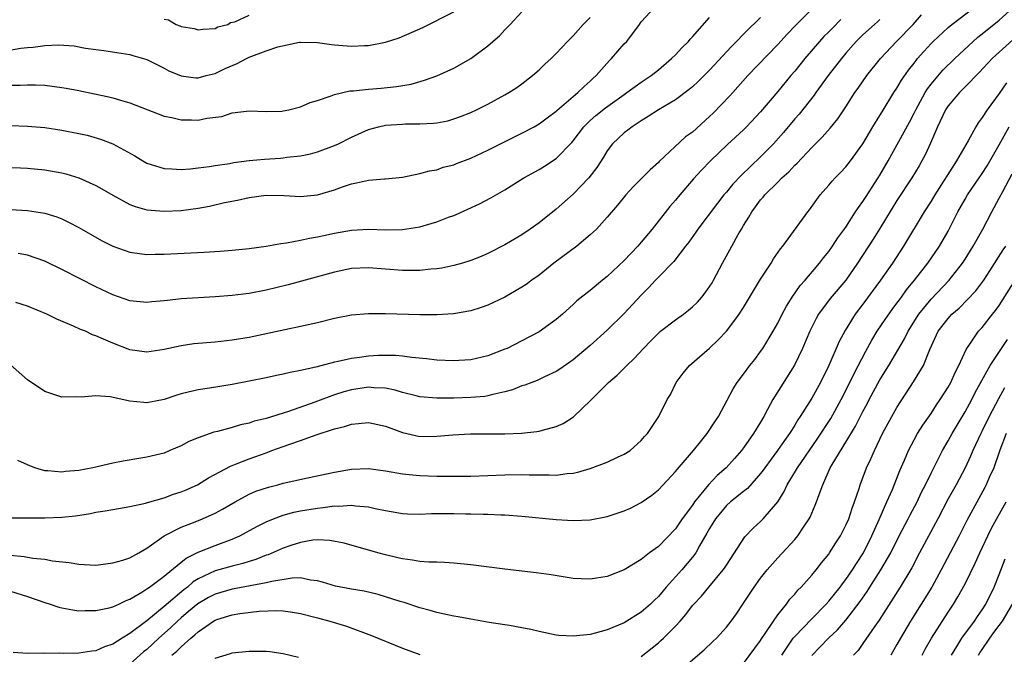
# Model space of a CAD drawing. Units: inches. Extents: x 2580000 to 2583000, y 1484695 to 1485000.
# Drawn here: x 2580944 to 2581060, y 1484823 to 1484898 of the extents above; entities that cross this region are included whole.
import ezdxf

# ---------------------------------------------------------------- set-up
doc = ezdxf.new("R2010")
doc.units = ezdxf.units.IN
doc.header["$MEASUREMENT"] = 0
doc.layers.add('LD25801482_2ft', color=1, linetype='Continuous')

msp = doc.modelspace()

# ---------------------------------------------------------------- linework, layer by layer
at = {"layer": 'LD25801482_2ft'}
for points, elevation in [([(2580941.77, 1484893.77), (2580944.2, 1484894.2), (2580945, 1484894.3), (2580945.66, 1484894.34), (2580947, 1484894.54), (2580948.61, 1484894.61), (2580950.47, 1484894.47), (2580951.78, 1484894.22), (2580953, 1484894.05), (2580953.94, 1484893.94), (2580957, 1484893.48), (2580957.36, 1484893.36), (2580959, 1484892.88), (2580961, 1484891.86), (2580961.56, 1484891.56), (2580963, 1484890.98), (2580964.75, 1484890.75), (2580965, 1484890.75), (2580965.94, 1484891), (2580967, 1484891.25), (2580968.18, 1484891.82), (2580969.58, 1484892.42), (2580970.66, 1484893), (2580971, 1484893.16), (2580973, 1484893.89), (2580974.36, 1484894.36), (2580976.91, 1484894.91), (2580977, 1484894.92), (2580979, 1484894.89), (2580980.64, 1484894.64), (2580981, 1484894.62), (2580982.47, 1484894.47), (2580983, 1484894.44), (2580984.51, 1484894.51), (2580985, 1484894.52), (2580987, 1484894.9), (2580988.59, 1484895.41), (2580990.11, 1484896.11), (2580991.35, 1484896.65), (2580995, 1484898.47)], 10972), ([(2580943, 1484830.53), (2580945, 1484829.9), (2580947, 1484829.2), (2580947.64, 1484829), (2580948.65, 1484828.65), (2580949, 1484828.57), (2580950.31, 1484828.31), (2580951, 1484828.22), (2580951.74, 1484828.26), (2580953, 1484828.23), (2580954.56, 1484828.56), (2580955, 1484828.68), (2580955.7, 1484829), (2580956.57, 1484829.43), (2580957, 1484829.58), (2580958.39, 1484830.39), (2580959, 1484830.78), (2580959.12, 1484830.88), (2580959.3, 1484831), (2580961, 1484832.26), (2580961.92, 1484833), (2580963.6, 1484834.4), (2580965, 1484835.1), (2580967, 1484835.88), (2580969, 1484836.6), (2580969.91, 1484837), (2580971.91, 1484838.09), (2580973, 1484838.64), (2580973.86, 1484839), (2580975, 1484839.42), (2580976.23, 1484839.77), (2580977, 1484839.93), (2580979, 1484840.27), (2580979.68, 1484840.32), (2580981, 1484840.51), (2580981.51, 1484840.49), (2580983, 1484840.61), (2580983.47, 1484840.53), (2580985, 1484840.42), (2580985.78, 1484840.22), (2580987, 1484839.97), (2580989, 1484839.61), (2580989.58, 1484839.58), (2580991, 1484839.55), (2580992.39, 1484839.61), (2580995, 1484839.63), (2580996.4, 1484839.6), (2580997, 1484839.6), (2580998.45, 1484839.55), (2580999, 1484839.56), (2581000.53, 1484839.48), (2581001, 1484839.48), (2581003, 1484839.33), (2581007, 1484838.93), (2581009, 1484838.79), (2581011, 1484838.9), (2581013, 1484839.29), (2581014.3, 1484839.7), (2581015, 1484839.94), (2581015.73, 1484840.27), (2581017, 1484840.91), (2581018.22, 1484841.78), (2581019, 1484842.42), (2581021, 1484844.54), (2581021.2, 1484844.8), (2581023.14, 1484847), (2581023.96, 1484848.04), (2581024.74, 1484849), (2581025.62, 1484850.38), (2581026.05, 1484851), (2581027.06, 1484852.94), (2581027.76, 1484854.24), (2581028.23, 1484855), (2581029, 1484855.98), (2581029.74, 1484857), (2581030.31, 1484857.69), (2581031, 1484858.62), (2581031.25, 1484859), (2581032.46, 1484861), (2581033, 1484861.95), (2581033.53, 1484863), (2581034.05, 1484863.95), (2581034.71, 1484865), (2581035.64, 1484866.36), (2581036.22, 1484867), (2581037.92, 1484869), (2581038.38, 1484869.62), (2581039, 1484870.37), (2581039.45, 1484871), (2581040.05, 1484871.95), (2581041, 1484873.23), (2581042.15, 1484875), (2581042.48, 1484875.52), (2581043, 1484876.21), (2581043.3, 1484876.7), (2581044.79, 1484879), (2581045, 1484879.33), (2581045.97, 1484881), (2581048.45, 1484885.55), (2581049, 1484886.59), (2581049.2, 1484887), (2581050.32, 1484889), (2581050.57, 1484889.43), (2581051, 1484889.99), (2581052.38, 1484891.62), (2581053.79, 1484893), (2581055.92, 1484895), (2581056.5, 1484895.5), (2581057, 1484895.89), (2581059, 1484897.51), (2581061, 1484899.28)], 10994), ([(2580943, 1484834.74), (2580944.58, 1484834.58), (2580945.61, 1484834.39), (2580947, 1484834.25), (2580947.93, 1484834.07), (2580949.88, 1484833.88), (2580951, 1484833.67), (2580951.66, 1484833.66), (2580953, 1484833.57), (2580955, 1484833.82), (2580956.16, 1484834.16), (2580957, 1484834.44), (2580958.05, 1484835), (2580959, 1484835.54), (2580961.03, 1484837), (2580963, 1484838.04), (2580964.65, 1484838.65), (2580965.53, 1484839), (2580967, 1484839.66), (2580967.87, 1484840.13), (2580969.33, 1484841), (2580971, 1484841.9), (2580971.76, 1484842.24), (2580973.27, 1484842.73), (2580974.36, 1484843), (2580975, 1484843.18), (2580977.82, 1484843.82), (2580981, 1484844.47), (2580983, 1484844.81), (2580985, 1484844.9), (2580987, 1484844.65), (2580989, 1484844.29), (2580989.78, 1484844.22), (2580991, 1484844.07), (2580993, 1484844), (2580995, 1484843.99), (2580997, 1484844.01), (2580999, 1484844.08), (2581001, 1484844.17), (2581003, 1484844.2), (2581003.84, 1484844.16), (2581005, 1484844.15), (2581006.18, 1484844.18), (2581007, 1484844.13), (2581008.32, 1484844.32), (2581009, 1484844.35), (2581009.54, 1484844.46), (2581011, 1484844.9), (2581013, 1484845.64), (2581014.22, 1484846.22), (2581015, 1484846.57), (2581015.68, 1484847), (2581017, 1484848.19), (2581017.36, 1484848.64), (2581017.73, 1484849), (2581019.04, 1484851), (2581020.03, 1484853), (2581020.41, 1484853.59), (2581021.11, 1484855), (2581021.9, 1484856.1), (2581022.66, 1484857), (2581025, 1484859.02), (2581026.02, 1484859.98), (2581027, 1484861.02), (2581027.87, 1484862.13), (2581028.48, 1484863), (2581029, 1484863.8), (2581031, 1484867.12), (2581032.22, 1484869), (2581032.51, 1484869.49), (2581033.33, 1484870.67), (2581033.62, 1484871), (2581036.54, 1484875), (2581036.75, 1484875.25), (2581037.99, 1484877), (2581039, 1484878.13), (2581039.39, 1484878.61), (2581039.74, 1484879), (2581040.37, 1484879.63), (2581041, 1484880.31), (2581041.53, 1484881), (2581042.99, 1484883), (2581044.18, 1484885), (2581045, 1484886.32), (2581045.25, 1484886.75), (2581046.63, 1484889), (2581047, 1484889.54), (2581047.54, 1484890.46), (2581048.35, 1484891.65), (2581049, 1484892.46), (2581049.23, 1484892.77), (2581049.42, 1484893), (2581050.16, 1484893.84), (2581051, 1484894.76), (2581051.24, 1484895), (2581053, 1484896.62), (2581053.44, 1484897), (2581056.07, 1484899)], 10992), ([(2580943, 1484880.21), (2580944.16, 1484880.16), (2580945, 1484880.13), (2580947, 1484879.94), (2580949, 1484879.58), (2580949.47, 1484879.47), (2580951, 1484879), (2580953, 1484878.11), (2580953.71, 1484877.71), (2580955, 1484876.96), (2580957, 1484875.89), (2580957.63, 1484875.63), (2580959, 1484875.26), (2580961, 1484875.08), (2580963, 1484875.19), (2580965, 1484875.45), (2580966.33, 1484875.67), (2580968.1, 1484876.1), (2580969.61, 1484876.39), (2580971, 1484876.71), (2580973, 1484876.96), (2580975.08, 1484876.92), (2580977, 1484876.83), (2580979, 1484877.01), (2580981, 1484877.6), (2580981.95, 1484877.95), (2580983, 1484878.3), (2580983.6, 1484878.4), (2580985, 1484878.73), (2580986.88, 1484878.88), (2580987, 1484878.88), (2580989, 1484879.08), (2580991, 1484879.5), (2580992.16, 1484879.84), (2580993, 1484879.96), (2580993.76, 1484880.24), (2580995, 1484880.52), (2580995.33, 1484880.67), (2580997, 1484881.31), (2580999, 1484882.26), (2581003, 1484884.23), (2581004.42, 1484885), (2581005, 1484885.33), (2581005.94, 1484886.06), (2581007, 1484886.83), (2581007.08, 1484886.92), (2581009, 1484888.55), (2581009.55, 1484889), (2581010.28, 1484889.72), (2581011, 1484890.33), (2581011.33, 1484890.67), (2581011.72, 1484891), (2581013.25, 1484892.75), (2581013.52, 1484893), (2581015, 1484894.71), (2581015.29, 1484895), (2581016.79, 1484897), (2581017, 1484897.31), (2581018.54, 1484899)], 10978), ([(2580943, 1484889.87), (2580944.13, 1484889.87), (2580945, 1484889.93), (2580945.92, 1484889.91), (2580947, 1484889.86), (2580949, 1484889.62), (2580949.53, 1484889.53), (2580951, 1484889.25), (2580952.86, 1484888.86), (2580954.51, 1484888.51), (2580955, 1484888.39), (2580955.9, 1484888.1), (2580957, 1484887.79), (2580961, 1484886.25), (2580961.92, 1484886.08), (2580963, 1484885.82), (2580964.21, 1484885.79), (2580965, 1484885.78), (2580966.02, 1484886.02), (2580967.79, 1484886.21), (2580969, 1484886.64), (2580969.35, 1484886.65), (2580971, 1484886.87), (2580973, 1484886.77), (2580974.84, 1484886.84), (2580975, 1484886.86), (2580975.64, 1484887), (2580977, 1484887.35), (2580978.14, 1484887.86), (2580979, 1484888.09), (2580980.62, 1484888.62), (2580981, 1484888.78), (2580982.8, 1484889.2), (2580983.22, 1484889.22), (2580985, 1484889.42), (2580986.46, 1484889.54), (2580988.29, 1484889.71), (2580989.99, 1484890.01), (2580991.55, 1484890.45), (2580993.02, 1484890.98), (2580995, 1484891.86), (2580997.01, 1484892.99), (2580999, 1484894.49), (2580999.57, 1484895), (2581000.35, 1484895.65), (2581001, 1484896.37), (2581001.32, 1484896.68), (2581001.61, 1484897), (2581003, 1484898.48)], 10974), ([(2581037, 1484898.8), (2581035.11, 1484896.89), (2581034.13, 1484895.87), (2581033, 1484894.65), (2581029.51, 1484891), (2581028.34, 1484889.66), (2581027.72, 1484889), (2581027.38, 1484888.62), (2581025.42, 1484886.58), (2581025, 1484886.18), (2581023, 1484884.38), (2581022.2, 1484883.8), (2581019.1, 1484880.9), (2581019, 1484880.79), (2581018.04, 1484879.96), (2581017, 1484878.87), (2581016.05, 1484877.95), (2581015.17, 1484877), (2581014.2, 1484875.8), (2581013, 1484874.38), (2581011.76, 1484873), (2581011, 1484872.3), (2581009.42, 1484871), (2581006.75, 1484869), (2581005, 1484867.6), (2581004.16, 1484867), (2581003.5, 1484866.5), (2581003, 1484866.17), (2581001, 1484865.02), (2580999.64, 1484864.36), (2580999, 1484864.06), (2580998.21, 1484863.79), (2580997, 1484863.39), (2580994.97, 1484863.03), (2580993, 1484862.92), (2580991, 1484862.94), (2580987, 1484863.05), (2580985, 1484863.05), (2580983, 1484862.9), (2580981, 1484862.51), (2580979, 1484862.01), (2580977, 1484861.56), (2580975.19, 1484861.19), (2580971, 1484860.29), (2580969, 1484859.95), (2580967, 1484859.72), (2580964.49, 1484859.51), (2580963, 1484859.31), (2580961, 1484858.87), (2580959, 1484858.56), (2580957, 1484858.83), (2580955, 1484859.59), (2580953.91, 1484860.09), (2580953, 1484860.48), (2580952.6, 1484860.6), (2580951.77, 1484861), (2580951.22, 1484861.22), (2580950.38, 1484861.62), (2580948.41, 1484862.41), (2580947.25, 1484863), (2580945, 1484863.96), (2580943.61, 1484864.39)], 10984), ([(2580943, 1484885.13), (2580945, 1484885.05), (2580947, 1484884.9), (2580949, 1484884.61), (2580951, 1484884.22), (2580951.99, 1484883.99), (2580953.55, 1484883.55), (2580955, 1484882.98), (2580957.57, 1484881.57), (2580958.51, 1484881), (2580959, 1484880.73), (2580961, 1484880.09), (2580961.93, 1484880.07), (2580963, 1484880), (2580964.07, 1484880.07), (2580965, 1484880.19), (2580966.33, 1484880.32), (2580967, 1484880.45), (2580968.69, 1484880.69), (2580969.21, 1484880.79), (2580971, 1484881.03), (2580972.79, 1484881.21), (2580974.68, 1484881.32), (2580975, 1484881.35), (2580975.43, 1484881.43), (2580977, 1484881.58), (2580978.18, 1484881.82), (2580979, 1484882.05), (2580981, 1484882.8), (2580981.46, 1484883), (2580983, 1484883.76), (2580985, 1484884.68), (2580986.17, 1484885), (2580987, 1484885.17), (2580989, 1484885.3), (2580989.32, 1484885.32), (2580991, 1484885.32), (2580992.6, 1484885.4), (2580993, 1484885.46), (2580994.3, 1484885.7), (2580995, 1484885.91), (2580995.8, 1484886.2), (2580997, 1484886.68), (2580997.67, 1484887), (2580999, 1484887.66), (2581001, 1484888.73), (2581001.47, 1484889), (2581002.39, 1484889.61), (2581003, 1484890.05), (2581004.25, 1484891), (2581005, 1484891.68), (2581005.67, 1484892.33), (2581006.42, 1484893), (2581007, 1484893.57), (2581008.33, 1484895), (2581009, 1484895.66), (2581010.16, 1484897), (2581011, 1484897.81)], 10976), ([(2580943, 1484875.27), (2580945, 1484875.16), (2580947, 1484874.84), (2580948.41, 1484874.41), (2580949, 1484874.18), (2580949.81, 1484873.81), (2580951, 1484873.17), (2580952.38, 1484872.38), (2580953.67, 1484871.67), (2580955, 1484870.99), (2580957, 1484870.28), (2580958.11, 1484870.11), (2580959, 1484870.01), (2580959.97, 1484870.03), (2580961, 1484870.03), (2580965.7, 1484870.3), (2580967.59, 1484870.41), (2580969, 1484870.53), (2580971, 1484870.72), (2580973, 1484870.98), (2580974.7, 1484871.3), (2580975.37, 1484871.37), (2580977, 1484871.69), (2580978.06, 1484871.94), (2580979, 1484872.08), (2580979.75, 1484872.25), (2580981, 1484872.51), (2580983, 1484872.87), (2580985, 1484872.97), (2580987, 1484872.91), (2580989, 1484872.95), (2580991, 1484873.27), (2580991.39, 1484873.39), (2580993, 1484873.83), (2580994.37, 1484874.37), (2580995, 1484874.6), (2580995.28, 1484874.72), (2580998.03, 1484875.97), (2580999.33, 1484876.67), (2581001, 1484877.6), (2581003.23, 1484879), (2581005, 1484879.99), (2581005.63, 1484880.37), (2581007, 1484881.28), (2581008.84, 1484883.16), (2581009, 1484883.34), (2581010.26, 1484885), (2581011, 1484885.72), (2581011.68, 1484886.32), (2581012.79, 1484887.21), (2581015, 1484888.79), (2581015.32, 1484889), (2581017, 1484890.23), (2581018.15, 1484891), (2581019, 1484891.67), (2581020.56, 1484893), (2581021, 1484893.43), (2581021.76, 1484894.24), (2581022.52, 1484895), (2581022.74, 1484895.26), (2581023, 1484895.54), (2581025, 1484897.8)], 10980), ([(2581040.43, 1484897.57), (2581039.43, 1484896.57), (2581039, 1484896.12), (2581038.43, 1484895.57), (2581037.92, 1484895), (2581036.19, 1484893), (2581035, 1484891.52), (2581034.55, 1484891), (2581033, 1484889.12), (2581031, 1484886.73), (2581029.36, 1484885), (2581029, 1484884.65), (2581027.1, 1484882.9), (2581025.11, 1484881), (2581024.08, 1484879.92), (2581023.13, 1484878.87), (2581021.51, 1484877), (2581021, 1484876.38), (2581020.36, 1484875.64), (2581018.27, 1484873), (2581017, 1484871.47), (2581016.59, 1484871), (2581015, 1484869.32), (2581013, 1484867.43), (2581012.44, 1484867), (2581011, 1484865.8), (2581009.44, 1484864.56), (2581009, 1484864.13), (2581007.74, 1484863), (2581007, 1484862.39), (2581005, 1484860.95), (2581003, 1484859.87), (2581001.26, 1484859), (2581001, 1484858.89), (2580999, 1484858.12), (2580997, 1484857.65), (2580995.58, 1484857.58), (2580995, 1484857.53), (2580993, 1484857.63), (2580991.78, 1484857.78), (2580990.08, 1484857.92), (2580989, 1484858.08), (2580988.16, 1484858.16), (2580987, 1484858.18), (2580986.15, 1484858.15), (2580985, 1484858.09), (2580983.93, 1484857.93), (2580983, 1484857.81), (2580981.45, 1484857.45), (2580981, 1484857.37), (2580978.81, 1484856.81), (2580977, 1484856.4), (2580975.82, 1484856.18), (2580975, 1484855.96), (2580974.2, 1484855.8), (2580973, 1484855.54), (2580971, 1484855.14), (2580969, 1484854.76), (2580966.33, 1484854.33), (2580965, 1484854.14), (2580963.84, 1484853.84), (2580963, 1484853.65), (2580962.5, 1484853.5), (2580961, 1484852.99), (2580959, 1484852.62), (2580958.63, 1484852.63), (2580957, 1484852.81), (2580954.7, 1484853.3), (2580953, 1484853.42), (2580951.28, 1484853.28), (2580950.7, 1484853.3), (2580949, 1484853.26), (2580947, 1484853.92), (2580945, 1484855.32), (2580943, 1484857.07)], 10986), ([(2580943.13, 1484839.13), (2580945, 1484839.1), (2580947, 1484839.11), (2580949, 1484839.2), (2580950.63, 1484839.37), (2580952.37, 1484839.63), (2580953, 1484839.77), (2580954.08, 1484839.92), (2580955, 1484840.11), (2580957, 1484840.43), (2580958.83, 1484840.84), (2580959.08, 1484840.92), (2580961, 1484841.47), (2580962.11, 1484841.89), (2580963, 1484842.15), (2580963.6, 1484842.4), (2580964.93, 1484843), (2580966.21, 1484843.79), (2580968.81, 1484845.19), (2580969.4, 1484845.4), (2580971, 1484846.05), (2580973, 1484846.76), (2580973.18, 1484846.82), (2580973.66, 1484847), (2580975, 1484847.47), (2580975.75, 1484847.75), (2580977, 1484848.17), (2580978.87, 1484848.87), (2580981, 1484849.55), (2580982.18, 1484849.82), (2580983, 1484850.12), (2580983.83, 1484850.17), (2580985, 1484850.32), (2580987, 1484849.88), (2580989, 1484849.12), (2580991, 1484848.67), (2580993, 1484848.69), (2580994.87, 1484848.87), (2580996.96, 1484848.96), (2581001, 1484848.98), (2581002.94, 1484849.06), (2581004.76, 1484849.24), (2581005, 1484849.29), (2581005.42, 1484849.42), (2581007, 1484849.82), (2581007.82, 1484850.18), (2581009.03, 1484850.97), (2581011.09, 1484852.91), (2581011.16, 1484853), (2581013.09, 1484854.91), (2581013.17, 1484855), (2581014.15, 1484855.85), (2581015.16, 1484856.83), (2581015.31, 1484857), (2581016.18, 1484857.82), (2581017.25, 1484859), (2581018.11, 1484859.89), (2581019, 1484860.78), (2581019.26, 1484861), (2581021, 1484862.34), (2581021.94, 1484863), (2581022.53, 1484863.47), (2581023, 1484863.87), (2581023.58, 1484864.42), (2581024.09, 1484865), (2581024.5, 1484865.5), (2581025.31, 1484866.69), (2581025.49, 1484867), (2581026.54, 1484869), (2581027.63, 1484871), (2581028.37, 1484872.37), (2581028.74, 1484873), (2581029, 1484873.43), (2581029.63, 1484874.37), (2581029.95, 1484875), (2581030.41, 1484875.59), (2581031, 1484876.41), (2581031.28, 1484876.72), (2581031.49, 1484877), (2581033, 1484878.51), (2581033.5, 1484879), (2581034.3, 1484879.7), (2581035, 1484880.47), (2581035.28, 1484880.72), (2581037, 1484882.57), (2581038.23, 1484883.77), (2581039.16, 1484884.84), (2581040.06, 1484885.94), (2581041, 1484887.34), (2581042.06, 1484889), (2581042.46, 1484889.54), (2581043.45, 1484891), (2581045.05, 1484893), (2581046.93, 1484895), (2581048.89, 1484897), (2581049.89, 1484898.11)], 10990), ([(2581045, 1484897.57), (2581044.7, 1484897.3), (2581044.35, 1484897), (2581043, 1484895.76), (2581042.22, 1484895), (2581041, 1484893.61), (2581040.48, 1484893), (2581038.92, 1484891), (2581037.47, 1484889), (2581037.28, 1484888.72), (2581035.51, 1484886.49), (2581035, 1484885.93), (2581033.68, 1484884.32), (2581032.5, 1484883), (2581031, 1484881.46), (2581028.72, 1484879.28), (2581027.75, 1484878.25), (2581027, 1484877.34), (2581026.7, 1484877), (2581025.95, 1484876.05), (2581023.65, 1484873), (2581023.39, 1484872.61), (2581022.56, 1484871.44), (2581022.2, 1484871), (2581020.81, 1484869.19), (2581019, 1484867.36), (2581018.66, 1484867), (2581017.88, 1484866.12), (2581017, 1484865.24), (2581015, 1484863.07), (2581013, 1484861.14), (2581011, 1484859.33), (2581009, 1484857.67), (2581007.44, 1484856.56), (2581007, 1484856.27), (2581005.64, 1484855.64), (2581004.78, 1484855.22), (2581004.14, 1484855), (2581003.32, 1484854.68), (2581003, 1484854.59), (2581001.87, 1484854.13), (2581001, 1484853.9), (2580999.59, 1484853.59), (2580999, 1484853.42), (2580998.64, 1484853.36), (2580997, 1484853.23), (2580995, 1484853.17), (2580993, 1484853.15), (2580991, 1484853.33), (2580990.57, 1484853.43), (2580989, 1484853.83), (2580988.11, 1484854.11), (2580987, 1484854.32), (2580985.62, 1484854.38), (2580985, 1484854.45), (2580983, 1484854.15), (2580982.1, 1484853.9), (2580981, 1484853.55), (2580978.69, 1484852.69), (2580975.59, 1484851.59), (2580973, 1484850.78), (2580971.56, 1484850.44), (2580971, 1484850.24), (2580969.97, 1484850.03), (2580969, 1484849.73), (2580967.26, 1484849.26), (2580966.83, 1484849.17), (2580965, 1484848.52), (2580963.93, 1484848.07), (2580963, 1484847.56), (2580961.7, 1484847), (2580961, 1484846.72), (2580959, 1484846.23), (2580958.06, 1484846.06), (2580956.22, 1484845.78), (2580955, 1484845.53), (2580952.64, 1484845), (2580951, 1484844.68), (2580949.46, 1484844.54), (2580949, 1484844.48), (2580947.36, 1484844.64), (2580947, 1484844.65), (2580945.83, 1484845), (2580945, 1484845.34), (2580943.84, 1484845.84)], 10988), ([(2581031, 1484897.8), (2581030.58, 1484897.42), (2581029.57, 1484896.43), (2581027.58, 1484894.42), (2581025, 1484891.64), (2581023.68, 1484890.32), (2581023, 1484889.69), (2581022.63, 1484889.37), (2581021, 1484888.16), (2581019.01, 1484887), (2581017.82, 1484886.18), (2581017, 1484885.7), (2581015.91, 1484885), (2581015.42, 1484884.58), (2581015, 1484884.27), (2581013.63, 1484883), (2581013, 1484882.19), (2581012.56, 1484881.44), (2581011.78, 1484880.22), (2581010.83, 1484879), (2581009, 1484877.08), (2581007, 1484875.34), (2581005, 1484873.74), (2581003.97, 1484873), (2581003, 1484872.33), (2581001, 1484871.15), (2580999, 1484870.14), (2580998.21, 1484869.79), (2580997, 1484869.3), (2580996.02, 1484869), (2580995, 1484868.71), (2580993.58, 1484868.42), (2580993, 1484868.34), (2580992.29, 1484868.29), (2580991, 1484868.15), (2580989.87, 1484868.13), (2580989, 1484868.13), (2580985, 1484868.45), (2580983, 1484868.35), (2580981, 1484867.94), (2580977.55, 1484867), (2580975.56, 1484866.44), (2580973, 1484865.81), (2580971, 1484865.43), (2580969, 1484865.18), (2580967, 1484865.04), (2580965, 1484864.93), (2580963, 1484864.79), (2580961.39, 1484864.61), (2580961, 1484864.56), (2580959.56, 1484864.44), (2580959, 1484864.38), (2580957, 1484864.59), (2580955, 1484865.29), (2580953, 1484866.22), (2580951.15, 1484867.15), (2580949, 1484868.26), (2580947, 1484869.24), (2580945, 1484869.95), (2580943.87, 1484870.13)], 10982), ([(2580961, 1484897.61), (2580961.53, 1484897.53), (2580962.41, 1484897), (2580962.85, 1484896.85), (2580963, 1484896.76), (2580964.53, 1484896.53), (2580965, 1484896.36), (2580965.57, 1484896.43), (2580967, 1484896.53), (2580967.3, 1484896.7), (2580968.47, 1484897), (2580968.79, 1484897.21), (2580969.3, 1484897.3), (2580971, 1484898.09)], 10970), ([(2581061.77, 1484896.23), (2581058.59, 1484893.41), (2581058.16, 1484893), (2581056.65, 1484891.35), (2581055, 1484889.67), (2581054.32, 1484889), (2581053, 1484887.44), (2581052.71, 1484887), (2581051.75, 1484885), (2581050.92, 1484883.08), (2581050.3, 1484881.7), (2581049.93, 1484881), (2581049.59, 1484880.41), (2581048.74, 1484879), (2581047, 1484876.35), (2581045, 1484873.04), (2581044.21, 1484871.79), (2581042.38, 1484869), (2581040.99, 1484867.01), (2581039.17, 1484864.83), (2581037.8, 1484863), (2581037.51, 1484862.49), (2581036.78, 1484861), (2581035.93, 1484859), (2581034.98, 1484857.02), (2581032.43, 1484853), (2581031.82, 1484851.82), (2581031.38, 1484851), (2581031, 1484850.35), (2581030.18, 1484849), (2581029, 1484847.31), (2581028.76, 1484847), (2581027.92, 1484846.08), (2581026.97, 1484845), (2581025.91, 1484844.09), (2581024.9, 1484843), (2581023.26, 1484841), (2581023, 1484840.62), (2581021.8, 1484839), (2581021, 1484837.83), (2581019, 1484835.76), (2581017.96, 1484835), (2581017, 1484834.24), (2581015, 1484833.01), (2581013, 1484832.23), (2581011, 1484831.91), (2581009.95, 1484831.95), (2581009, 1484832.01), (2581006.44, 1484832.44), (2581004.68, 1484832.68), (2581001, 1484833.1), (2580997, 1484833.6), (2580995, 1484833.81), (2580993.89, 1484833.89), (2580993, 1484833.93), (2580992.07, 1484833.93), (2580991, 1484834.01), (2580990.17, 1484834.17), (2580989, 1484834.29), (2580988.44, 1484834.44), (2580987, 1484834.77), (2580986.1, 1484835), (2580982.13, 1484836.13), (2580980.47, 1484836.47), (2580979, 1484836.52), (2580978.48, 1484836.48), (2580977, 1484836.23), (2580975.87, 1484835.87), (2580975, 1484835.57), (2580973.22, 1484834.78), (2580973, 1484834.72), (2580971.78, 1484834.22), (2580971, 1484834), (2580970.25, 1484833.75), (2580969, 1484833.46), (2580967, 1484832.89), (2580965, 1484831.95), (2580964.41, 1484831.59), (2580963.74, 1484831), (2580963.31, 1484830.69), (2580961, 1484828.71), (2580959, 1484827.04), (2580957, 1484825.54), (2580956.11, 1484825), (2580955, 1484824.29), (2580954.03, 1484823.97), (2580953, 1484823.51), (2580952.53, 1484823.47), (2580951, 1484823.24), (2580949.21, 1484823.21), (2580948.74, 1484823.26), (2580947, 1484823.22), (2580946.75, 1484823.25), (2580945, 1484823.22), (2580943.31, 1484823.31)], 10996), ([(2581059.86, 1484890.14), (2581059, 1484888.89), (2581057.58, 1484887), (2581057, 1484886.08), (2581056.53, 1484885.47), (2581056.25, 1484885), (2581055.34, 1484883.34), (2581053.99, 1484881), (2581051.44, 1484877), (2581051, 1484876.27), (2581050.18, 1484875), (2581047.77, 1484871), (2581046.46, 1484869), (2581045.08, 1484867), (2581043, 1484864.19), (2581042.09, 1484863), (2581040.9, 1484861.1), (2581040.21, 1484859.79), (2581039, 1484856.99), (2581038.01, 1484855), (2581037, 1484853.16), (2581035.63, 1484851), (2581035.37, 1484850.63), (2581035, 1484849.97), (2581034.62, 1484849.38), (2581034.4, 1484849), (2581033.8, 1484848.2), (2581032.99, 1484847), (2581031.51, 1484845), (2581031.31, 1484844.69), (2581031, 1484844.3), (2581029.45, 1484842.55), (2581029, 1484842.22), (2581027.48, 1484841), (2581027, 1484840.57), (2581026.28, 1484839.72), (2581025.7, 1484839), (2581025, 1484837.86), (2581024.7, 1484837.3), (2581023.83, 1484835.83), (2581023.38, 1484835), (2581023, 1484834.5), (2581021.75, 1484833), (2581019.91, 1484831), (2581019, 1484829.9), (2581018.53, 1484829.47), (2581018.07, 1484829), (2581017, 1484828.04), (2581015, 1484826.81), (2581013, 1484825.98), (2581011.58, 1484825.58), (2581011, 1484825.44), (2581009, 1484825.22), (2581007.33, 1484825.33), (2581007, 1484825.37), (2581005, 1484825.79), (2581004.03, 1484826.03), (2581003, 1484826.23), (2581001.53, 1484826.47), (2581001, 1484826.57), (2580999.14, 1484826.85), (2580997, 1484827.21), (2580995.5, 1484827.5), (2580995, 1484827.58), (2580994.28, 1484827.72), (2580993, 1484828.01), (2580992.24, 1484828.25), (2580991, 1484828.57), (2580989.17, 1484829.17), (2580988.7, 1484829.31), (2580987, 1484829.85), (2580986.12, 1484830.12), (2580984.5, 1484830.5), (2580983, 1484830.74), (2580981.12, 1484831.12), (2580979.58, 1484831.58), (2580979, 1484831.74), (2580978.18, 1484831.82), (2580977, 1484832.06), (2580976.05, 1484832.05), (2580973.66, 1484831.66), (2580973, 1484831.48), (2580969.22, 1484830.78), (2580969, 1484830.76), (2580967, 1484830.17), (2580966.23, 1484829.77), (2580964.97, 1484829.03), (2580963.89, 1484828.11), (2580963, 1484827.37), (2580962.59, 1484827), (2580961.78, 1484826.22), (2580960.41, 1484825), (2580959, 1484823.69), (2580958.61, 1484823.39), (2580957, 1484821.94)], 10998), ([(2581017, 1484822.85), (2581019, 1484824.46), (2581019.29, 1484824.71), (2581019.61, 1484825), (2581021, 1484826.39), (2581021.57, 1484827), (2581022.24, 1484827.76), (2581023, 1484828.82), (2581023.15, 1484829), (2581024.06, 1484829.94), (2581024.92, 1484831), (2581026.62, 1484833), (2581026.78, 1484833.22), (2581027, 1484833.58), (2581029.13, 1484836.87), (2581030.11, 1484837.89), (2581031, 1484838.69), (2581031.31, 1484839), (2581033, 1484841), (2581033.78, 1484842.22), (2581034.11, 1484843), (2581035.21, 1484844.79), (2581035.32, 1484845), (2581037.65, 1484848.35), (2581039.22, 1484850.78), (2581040.45, 1484853), (2581041.47, 1484855), (2581041.96, 1484856.04), (2581043.33, 1484858.67), (2581044.04, 1484859.96), (2581044.69, 1484861), (2581045.62, 1484862.38), (2581046.44, 1484863.56), (2581047, 1484864.29), (2581047.29, 1484864.71), (2581047.52, 1484865), (2581048.13, 1484865.87), (2581049.07, 1484867), (2581050.63, 1484869), (2581051.98, 1484871), (2581053, 1484872.76), (2581054.15, 1484875), (2581055, 1484876.5), (2581055.29, 1484877), (2581057, 1484879.52), (2581057.58, 1484880.42), (2581059, 1484882.88), (2581060.16, 1484885)], 11000), ([(2581022.21, 1484821.79), (2581024.37, 1484823.63), (2581025.41, 1484824.59), (2581025.82, 1484825), (2581027, 1484826.31), (2581027.55, 1484827), (2581028.16, 1484827.84), (2581029, 1484829.09), (2581030.26, 1484831), (2581031, 1484832.04), (2581031.75, 1484833), (2581033, 1484834.42), (2581035, 1484836.57), (2581035.36, 1484837), (2581036.03, 1484838.03), (2581036.69, 1484839), (2581036.8, 1484839.2), (2581037.41, 1484840.59), (2581037.57, 1484841), (2581037.85, 1484841.85), (2581038.28, 1484843), (2581039.16, 1484845), (2581039.38, 1484845.38), (2581041, 1484848.01), (2581042.12, 1484849.88), (2581043, 1484851.61), (2581043.49, 1484852.51), (2581043.75, 1484853), (2581045, 1484855.32), (2581046.03, 1484857), (2581047.88, 1484860.12), (2581048.3, 1484861), (2581049.56, 1484863), (2581051, 1484864.76), (2581053.14, 1484867), (2581054.7, 1484869), (2581055, 1484869.46), (2581055.95, 1484871), (2581057.07, 1484873), (2581058.12, 1484875), (2581059, 1484876.61), (2581059.41, 1484877.41), (2581060.53, 1484879.47)], 11002), ([(2581029, 1484822.01), (2581031, 1484824.74), (2581031.09, 1484824.91), (2581031.53, 1484825.53), (2581032.5, 1484827), (2581033, 1484827.72), (2581034.03, 1484829), (2581034.43, 1484829.57), (2581035, 1484830.17), (2581035.36, 1484830.64), (2581035.75, 1484831), (2581037, 1484832.4), (2581037.51, 1484833), (2581038.16, 1484833.84), (2581039, 1484834.85), (2581039.1, 1484835), (2581039.82, 1484836.18), (2581040.36, 1484837), (2581041, 1484838.25), (2581041.33, 1484839), (2581041.74, 1484840.26), (2581042.03, 1484841), (2581042.55, 1484842.55), (2581042.68, 1484843), (2581043.44, 1484845), (2581043.95, 1484846.05), (2581044.35, 1484847), (2581045.3, 1484849), (2581046.38, 1484851), (2581047, 1484852.08), (2581048.93, 1484855.07), (2581050.11, 1484857), (2581050.86, 1484858.86), (2581051.85, 1484861), (2581053, 1484862.52), (2581053.44, 1484863), (2581054.28, 1484863.72), (2581056.24, 1484865.76), (2581057.17, 1484867), (2581057.9, 1484868.1), (2581059.46, 1484870.54), (2581059.77, 1484871)], 11004), ([(2581033.47, 1484823), (2581034.83, 1484825), (2581035, 1484825.21), (2581037, 1484827.28), (2581038.69, 1484829), (2581039, 1484829.34), (2581040.33, 1484831), (2581040.61, 1484831.39), (2581041, 1484831.87), (2581041.77, 1484833), (2581042.23, 1484833.77), (2581043.07, 1484835), (2581044.06, 1484837), (2581044.92, 1484838.92), (2581045.81, 1484841), (2581046.46, 1484842.46), (2581047.34, 1484844.66), (2581047.88, 1484845.88), (2581048.34, 1484847), (2581049, 1484848.25), (2581049.42, 1484849), (2581050.02, 1484849.98), (2581051, 1484851.36), (2581051.64, 1484852.36), (2581052.08, 1484853), (2581053, 1484854.45), (2581053.31, 1484855), (2581053.83, 1484856.17), (2581054.26, 1484857), (2581055.12, 1484858.88), (2581055.71, 1484859.71), (2581056.58, 1484861), (2581057, 1484861.46), (2581058.21, 1484863), (2581058.57, 1484863.43), (2581059, 1484864.04), (2581060.86, 1484867)], 11006), ([(2581037, 1484822.98), (2581038.98, 1484825), (2581040.03, 1484825.97), (2581041, 1484827.1), (2581042.69, 1484829.31), (2581043.51, 1484830.49), (2581043.81, 1484831), (2581044.29, 1484831.71), (2581045.11, 1484833), (2581046.27, 1484835), (2581047.26, 1484837), (2581048.31, 1484839), (2581048.54, 1484839.46), (2581049.37, 1484841), (2581049.89, 1484842.11), (2581050.35, 1484843), (2581051, 1484844.37), (2581052.32, 1484847), (2581053, 1484848.15), (2581053.46, 1484849), (2581055, 1484851.55), (2581055.79, 1484853), (2581056.19, 1484853.81), (2581057.93, 1484857), (2581059.97, 1484860.03)], 11008), ([(2581059.62, 1484854.38), (2581058.92, 1484853.08), (2581057.83, 1484851), (2581057, 1484849.32), (2581056.83, 1484849), (2581055.9, 1484847), (2581055.64, 1484846.36), (2581055.01, 1484844.99), (2581053.93, 1484843), (2581053, 1484841.34), (2581051.79, 1484839), (2581049.65, 1484835), (2581048.74, 1484833.26), (2581047.37, 1484831), (2581044.9, 1484827.1), (2581044.4, 1484826.4), (2581043, 1484824.36), (2581042.43, 1484823.57), (2581041.9, 1484823)], 11010), ([(2581059.81, 1484849), (2581059.06, 1484847.06), (2581058.35, 1484845), (2581057.83, 1484843.83), (2581057.48, 1484843), (2581057.32, 1484842.68), (2581055.2, 1484838.8), (2581054.29, 1484837), (2581052.2, 1484833), (2581051.08, 1484831), (2581048.59, 1484827), (2581047.4, 1484825), (2581047, 1484824.24), (2581046.29, 1484823)], 11012), ([(2581049.94, 1484823), (2581050.3, 1484823.7), (2581051.03, 1484825), (2581053, 1484828.07), (2581053.63, 1484829), (2581054.15, 1484829.85), (2581055, 1484831.39), (2581056.19, 1484833.81), (2581056.71, 1484835), (2581057.66, 1484837), (2581058.1, 1484837.9), (2581059.81, 1484841)], 11014), ([(2581053.38, 1484823), (2581054.03, 1484824.03), (2581054.61, 1484825), (2581056.08, 1484827), (2581056.44, 1484827.56), (2581057, 1484828.33), (2581057.43, 1484829), (2581058.41, 1484831), (2581059, 1484832.47), (2581059.69, 1484834.31)], 11016), ([(2581056.55, 1484823), (2581056.72, 1484823.28), (2581057, 1484823.68), (2581057.89, 1484825), (2581058.35, 1484825.65), (2581059, 1484826.48), (2581059.37, 1484827), (2581060.56, 1484829)], 11018), ([(2580961.93, 1484823), (2580962.51, 1484823.49), (2580963, 1484824), (2580964.14, 1484825), (2580964.62, 1484825.38), (2580965, 1484825.76), (2580966.8, 1484827), (2580967, 1484827.12), (2580967.19, 1484827.19), (2580969, 1484827.75), (2580969.9, 1484827.9), (2580972.15, 1484828.15), (2580974.23, 1484828.23), (2580975, 1484828.19), (2580976.07, 1484828.07), (2580977, 1484827.91), (2580979, 1484827.4), (2580980.47, 1484827), (2580982.4, 1484826.4), (2580985.33, 1484825.33), (2580989, 1484823.82), (2580991, 1484823.07)], 11000), ([(2580967, 1484822.64), (2580968.8, 1484823.2), (2580969, 1484823.27), (2580971, 1484823.49), (2580973, 1484823.46), (2580973.42, 1484823.42), (2580975, 1484823.19), (2580976.78, 1484822.78)], 11002)]:
    msp.add_lwpolyline(points, dxfattribs=dict(at, elevation=elevation))

doc.saveas('drawing.dxf')
